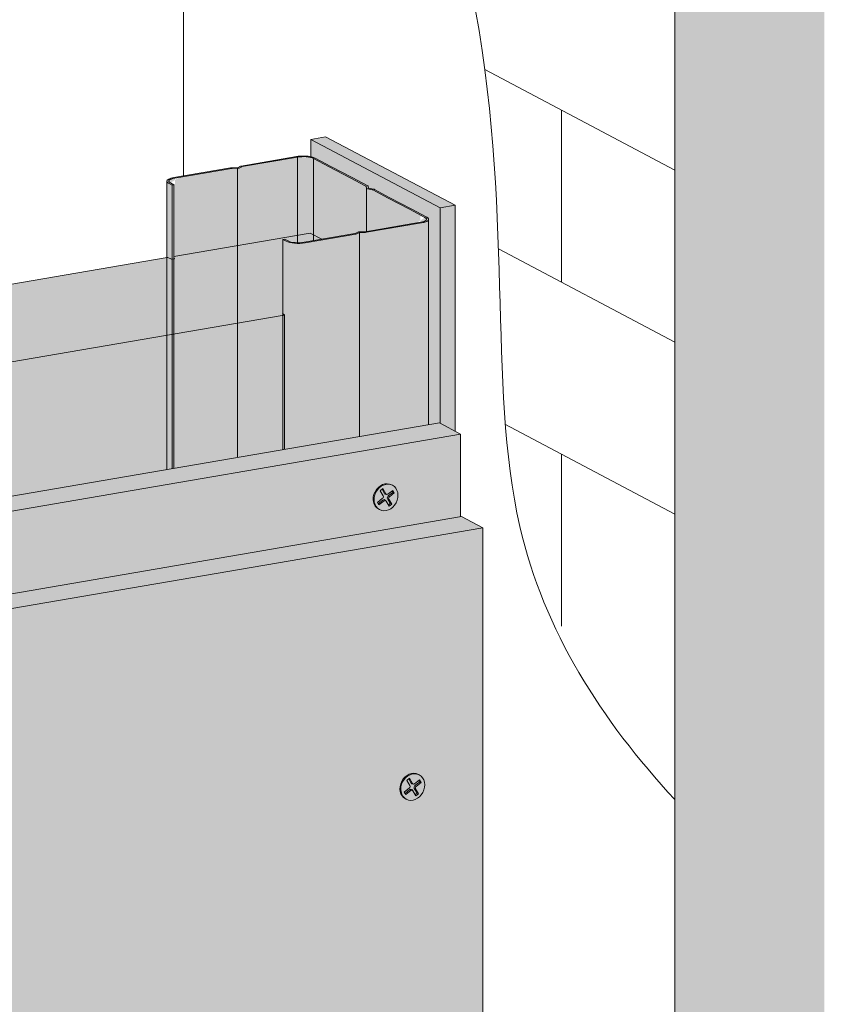
# Model space of a CAD drawing. Units: metres. Extents: x -592 to 4716, y -1304 to 3313.
# Drawn here: x 4482 to 4716, y 438 to 724 of the extents above; entities that cross this region are included whole.
import ezdxf

# ---------------------------------------------------------------- set-up
doc = ezdxf.new("R2010")
doc.units = ezdxf.units.M
for name, color, linetype in [('Rigips Befestigungen', 8, 'Continuous'), ('Rigips Dämmung', 3, 'Continuous'), ('Rigips Profile 2', 5, 'Continuous')]:
    doc.layers.add(name, color=color, linetype=linetype)
for name, color, linetype, true_color in [('Rigips Schr Dämmung FH', 7, 'Continuous', 0xeddf9e), ('Rigips Schr Profile PS', 7, 'Continuous', 0xd5e5ec), ('Rigips Schr RB FH', 7, 'Continuous', 0xdedede), ('Rigips Schr Rigidur PS', 7, 'Continuous', 0xf7df7d)]:
    doc.layers.add(name, color=color, linetype=linetype, true_color=true_color)

msp = doc.modelspace()

# ---------------------------------------------------------------- hatches: boundary and pattern name
at = {"layer": 'Rigips Schr Dämmung FH'}
h = msp.add_hatch(color=256, dxfattribs=at)
h.dxf.hatch_style = 1
edge = h.paths.add_edge_path()
edge.add_line((4604.61, 669.58), (4567.01, 689.48))
edge.add_line((4567.01, 689.48), (4567.01, 684.44))
edge.add_ellipse((4564.83, 683.43), major_axis=(-4, 0), ratio=0.301211, start_angle=209.6507, end_angle=236.8217, ccw=False)
edge.add_line((4568.3, 684.03), (4572.86, 681.62))
edge.add_line((4572.86, 681.62), (4579.04, 678.35))
edge.add_line((4579.04, 678.35), (4583.72, 675.87))
edge.add_line((4583.72, 675.87), (4583.79, 675.3))
edge.add_ellipse((4583.89, 675.3), major_axis=(-0.1, 0), ratio=0.301211, start_angle=1.9678, end_angle=57.3336)
edge.add_line((4583.83, 675.27), (4585.36, 674.98))
edge.add_ellipse((4584.69, 674.75), major_axis=(-1, 0), ratio=0.301211, start_angle=209.6507, end_angle=237.3336, ccw=False)
edge.add_line((4585.56, 674.9), (4590.06, 672.51))
edge.add_line((4590.06, 672.51), (4596.25, 669.24))
edge.add_line((4596.25, 669.24), (4600.76, 666.86))
edge.add_ellipse((4597.28, 666.26), major_axis=(-4, 0), ratio=0.301211, start_angle=180, end_angle=209.6507, ccw=False)
edge.add_line((4601.28, 666.26), (4601.28, 606.56))
edge.add_line((4601.28, 606.56), (4604.61, 607.13))
edge.add_line((4604.61, 607.13), (4604.61, 669.58))
h.paths.add_polyline_path([(4571.36, 690.22), (4567.01, 689.48), (4604.61, 669.58), (4608.96, 670.33)])
h.paths.add_polyline_path([(4604.61, 606.99), (4608.96, 604.69), (4608.96, 670.33), (4604.61, 669.58)])
h = msp.add_hatch(color=256, dxfattribs=at)
h.dxf.hatch_style = 1
h.paths.add_polyline_path([(3657.64, 163.73), (3765.21, 300.2), (3765.21, 337.92), (3609.84, 140.91), (3609.84, -18.61), (3657.64, -10.41)])
h.paths.add_polyline_path([(3609.84, 140.91), (3577.68, 157.93), (3577.68, -37.51), (3579.09, -38.26), (3581.81, -37.8), (3582.61, -40.08), (3582.7, -40.17), (3603.43, -51.14), (3606.76, -50.57), (3606.76, -19.14), (3609.84, -18.61)])
edge = h.paths.add_edge_path()
edge.add_ellipse((3764.91, 337.8), major_axis=(0.272, 0.323), ratio=0.389809, start_angle=274.7976, end_angle=335.1872)
edge.add_ellipse((3764.91, 337.8), major_axis=(0.272, 0.323), ratio=0.389809, start_angle=335.1872, end_angle=364.7976)
edge.add_line((3765.17, 338.13), (3764.63, 338.42))
edge.add_ellipse((3764.89, 338.75), major_axis=(-0.272, -0.323), ratio=0.389809, start_angle=288.57, end_angle=364.7976, ccw=False)
edge.add_line((3764.69, 338.75), (3764.69, 389.74))
edge.add_line((3764.69, 389.74), (3765.21, 389.83))
edge.add_line((3765.21, 389.83), (3766.2, 389.31))
edge.add_ellipse((3769.15, 389.82), major_axis=(-3.4, 0), ratio=0.301211, start_angle=29.6439, end_angle=119.6575)
edge.add_line((3770.84, 388.93), (3785.61, 391.46))
edge.add_ellipse((3785.42, 391.56), major_axis=(-0.4, 0), ratio=0.301211, start_angle=119.6507, end_angle=136.1594)
edge.add_line((3785.7, 391.48), (3786.96, 392.15))
edge.add_line((3786.96, 392.15), (3786.96, 391.98))
edge.add_line((3786.96, 391.98), (3788.54, 391.97))
edge.add_ellipse((3788.45, 392.08), major_axis=(-0.4, 0), ratio=0.301211, start_angle=103.142, end_angle=119.6506)
edge.add_line((3788.65, 391.98), (3795.28, 393.12))
edge.add_line((3795.28, 393.12), (3772.58, 405.13))
edge.add_line((3772.58, 405.13), (3733, 354.91))
edge.add_line((3733, 354.91), (3733, 354.02))
edge.add_ellipse((3732.92, 353.3), major_axis=(0.272, 0.323), ratio=0.389809, start_angle=305.5365, end_angle=364.8379, ccw=False)
edge.add_line((3733.26, 353.47), (3732.3, 352.25))
edge.add_line((3732.3, 352.25), (3731.46, 352.7))
edge.add_ellipse((3731.2, 352.36), major_axis=(0.272, 0.323), ratio=0.389809, start_angle=4.8379, end_angle=94.8114)
edge.add_line((3731.05, 352.44), (3577.68, 157.93))
edge.add_line((3577.68, 157.93), (3609.84, 140.91))
edge.add_line((3609.84, 140.91), (3765.06, 337.72))
edge = h.paths.add_edge_path()
edge.add_line((3914.93, 527.95), (3882.76, 544.97))
edge.add_line((3882.76, 544.97), (3794.66, 433.24))
edge.add_line((3794.66, 433.24), (3777.56, 411.55))
edge.add_line((3777.56, 411.55), (3778.63, 410.98))
edge.add_line((3778.63, 410.98), (3784.81, 407.71))
edge.add_line((3784.81, 407.71), (3789.49, 405.24))
edge.add_line((3789.49, 405.24), (3789.56, 404.66))
edge.add_ellipse((3789.66, 404.66), major_axis=(-0.1, 0), ratio=0.301211, start_angle=1.9678, end_angle=57.3336)
edge.add_line((3789.6, 404.64), (3791.2, 404.33))
edge.add_line((3791.2, 404.33), (3795.83, 401.88))
edge.add_line((3795.83, 401.88), (3802.02, 398.61))
edge.add_line((3802.02, 398.61), (3807.24, 395.84))
edge.add_ellipse((3803.05, 395.63), major_axis=(-4, 0), ratio=0.301211, start_angle=119.6507, end_angle=180)
edge.add_line((3807.05, 395.63), (3807.05, 391.14))
edge.add_line((3807.05, 391.14), (3826.81, 416.22))
edge.add_line((3826.81, 416.22), (3914.93, 527.95))
edge = h.paths.add_edge_path()
edge.add_line((4036.27, 548.72), (4036.27, 549.16))
edge.add_line((4036.27, 549.16), (4036.21, 549.19))
edge.add_ellipse((4036.47, 549.24), major_axis=(-0.3, 0), ratio=0.301211, start_angle=313.3828, end_angle=389.6104, ccw=False)
edge.add_line((4036.27, 549.3), (4036.27, 571.27))
edge.add_line((4036.27, 571.27), (4004.58, 565.83))
edge.add_line((4004.58, 565.83), (4004.58, 565.37))
edge.add_line((4004.58, 565.37), (4004.91, 565.2))
edge.add_line((4004.91, 565.2), (4003.89, 565.02))
edge.add_line((4003.89, 565.02), (4003.04, 565.47))
edge.add_ellipse((4002.78, 565.42), major_axis=(0.3, 0), ratio=0.301211, start_angle=29.6507, end_angle=119.6242)
edge.add_line((4002.63, 565.5), (3882.76, 544.97))
edge.add_line((3882.76, 544.97), (3914.93, 527.95))
edge.add_line((3914.93, 527.95), (4036.27, 548.72))
h.paths.add_polyline_path([(4036.79, 548.81), (3914.93, 527.95), (3826.81, 416.22), (3807.05, 391.14), (3807.05, 353.28), (3913.77, 488.67), (4036.79, 509.77)])
h.paths.add_polyline_path([(4308.37, 595.37), (4098.39, 559.43), (4078.63, 556.04), (4078.63, 516.94), (4308.37, 556.33)])
edge = h.paths.add_edge_path()
edge.add_line((4307.85, 595.29), (4307.85, 595.73))
edge.add_line((4307.85, 595.73), (4307.79, 595.76))
edge.add_ellipse((4308.06, 595.8), major_axis=(-0.3, 0), ratio=0.301211, start_angle=313.3828, end_angle=389.6104, ccw=False)
edge.add_line((4307.85, 595.87), (4307.85, 617.83))
edge.add_line((4307.85, 617.83), (4276.16, 612.4))
edge.add_line((4276.16, 612.4), (4276.16, 611.94))
edge.add_line((4276.16, 611.94), (4276.49, 611.76))
edge.add_line((4276.49, 611.76), (4275.47, 611.59))
edge.add_line((4275.47, 611.59), (4274.62, 612.03))
edge.add_ellipse((4274.36, 611.99), major_axis=(0.3, 0), ratio=0.301211, start_angle=29.6507, end_angle=119.6242)
edge.add_line((4274.21, 612.07), (4076.34, 578.17))
edge.add_line((4076.34, 578.17), (4078.82, 576.86))
edge.add_ellipse((4074.63, 576.65), major_axis=(-4, 0), ratio=0.301211, start_angle=119.6507, end_angle=180)
edge.add_line((4078.63, 576.65), (4078.63, 556.04))
edge.add_line((4078.63, 556.04), (4098.39, 559.43))
edge.add_line((4098.39, 559.43), (4307.85, 595.29))
edge = h.paths.add_edge_path()
edge.add_line((4558.92, 660.88), (4527.23, 655.45))
edge.add_line((4527.23, 655.45), (4527.23, 654.99))
edge.add_line((4527.23, 654.99), (4527.56, 654.81))
edge.add_line((4527.56, 654.81), (4526.54, 654.64))
edge.add_line((4526.54, 654.64), (4525.69, 655.08))
edge.add_ellipse((4525.43, 655.04), major_axis=(0.3, 0), ratio=0.301211, start_angle=29.6507, end_angle=119.6242)
edge.add_line((4525.28, 655.12), (4347.92, 624.74))
edge.add_line((4347.92, 624.74), (4350.4, 623.43))
edge.add_ellipse((4346.21, 623.21), major_axis=(-4, 0), ratio=0.301211, start_angle=119.6507, end_angle=180)
edge.add_line((4350.21, 623.21), (4350.21, 602.61))
edge.add_line((4350.21, 602.61), (4558.92, 638.33))
edge.add_line((4558.92, 638.33), (4558.92, 638.78))
edge.add_line((4558.92, 638.78), (4558.87, 638.81))
edge.add_ellipse((4559.13, 638.85), major_axis=(-0.3, 0), ratio=0.301211, start_angle=313.3828, end_angle=389.6104, ccw=False)
edge.add_line((4558.92, 638.92), (4558.92, 660.88))
h.paths.add_polyline_path([(4559.44, 638.42), (4350.21, 602.61), (4350.21, 563.51), (4559.44, 599.38)])
at = {"layer": 'Rigips Schr Profile PS'}
h = msp.add_hatch(color=256, dxfattribs=at)
h.dxf.hatch_style = 1
edge = h.paths.add_edge_path()
edge.add_line((4595.73, 669.15), (4589.54, 672.42))
edge.add_line((4589.54, 672.42), (4585.03, 674.81))
edge.add_ellipse((4584.69, 674.75), major_axis=(-0.4, 0), ratio=0.301211, start_angle=209.6507, end_angle=237.3336)
edge.add_line((4584.9, 674.85), (4583.51, 675.12))
edge.add_ellipse((4583.89, 675.3), major_axis=(-0.7, 0), ratio=0.301211, start_angle=1.9678, end_angle=57.3336)
edge.add_line((4583.51, 675.12), (4584.99, 674.84))
edge.add_line((4584.99, 674.84), (4589.54, 672.42))
edge.add_line((4589.54, 672.42), (4595.73, 669.15))
edge.add_line((4595.73, 669.15), (4600.23, 666.77))
edge.add_ellipse((4597.28, 666.26), major_axis=(-3.4, 0), ratio=0.301211, start_angle=119.6439, end_angle=209.6507, ccw=False)
edge.add_line((4598.96, 665.37), (4582.8, 662.6))
edge.add_line((4582.8, 662.6), (4581.2, 662.61))
edge.add_ellipse((4581.19, 662.44), major_axis=(-0.55, 0), ratio=0.301211, start_angle=268.8324, end_angle=330.469)
edge.add_line((4580.71, 662.53), (4579.93, 662.11))
edge.add_ellipse((4579.65, 662.2), major_axis=(-0.4, 0), ratio=0.301211, start_angle=119.6507, end_angle=136.1594, ccw=False)
edge.add_line((4579.85, 662.09), (4565.07, 659.56))
edge.add_ellipse((4563.39, 660.45), major_axis=(-3.4, 0), ratio=0.301211, start_angle=85.9162, end_angle=119.6575, ccw=False)
edge.add_ellipse((4563.39, 660.45), major_axis=(-3.4, 0), ratio=0.301211, start_angle=29.6439, end_angle=85.9162, ccw=False)
edge.add_line((4560.43, 659.94), (4559.44, 660.47))
edge.add_line((4559.44, 660.47), (4558.92, 660.38))
edge.add_line((4558.92, 660.38), (4559.91, 659.85))
edge.add_ellipse((4563.39, 660.45), major_axis=(-4, 0), ratio=0.301211, start_angle=29.6507, end_angle=119.6507)
edge.add_line((4565.36, 659.4), (4580.09, 661.93))
edge.add_ellipse((4579.6, 662.19), major_axis=(-1, 0), ratio=0.301211, start_angle=119.6507, end_angle=150.469)
edge.add_line((4580.47, 662.04), (4581.21, 662.44))
edge.add_line((4581.21, 662.44), (4582.71, 662.43))
edge.add_ellipse((4582.73, 662.73), major_axis=(-1, 0), ratio=0.301211, start_angle=88.8324, end_angle=119.6507)
edge.add_line((4583.23, 662.47), (4599.26, 665.21))
edge.add_ellipse((4597.28, 666.26), major_axis=(-4, 0), ratio=0.301211, start_angle=119.6507, end_angle=180)
edge.add_ellipse((4597.28, 666.26), major_axis=(-4, 0), ratio=0.301211, start_angle=180, end_angle=209.6507)
edge.add_line((4600.76, 666.86), (4596.25, 669.24))
edge.add_line((4596.25, 669.24), (4590.06, 672.51))
edge.add_line((4590.06, 672.51), (4585.56, 674.9))
edge.add_ellipse((4584.69, 674.75), major_axis=(-1, 0), ratio=0.301211, start_angle=209.6507, end_angle=237.3336)
edge.add_line((4585.23, 675), (4583.79, 675.28))
edge.add_line((4583.79, 675.28), (4583.73, 675.8))
edge.add_ellipse((4582.73, 675.79), major_axis=(-1, 0), ratio=0.301211, start_angle=181.9678, end_angle=209.6507)
edge.add_line((4583.6, 675.93), (4579.04, 678.35))
edge.add_line((4579.04, 678.35), (4572.86, 681.62))
edge.add_line((4572.86, 681.62), (4568.3, 684.03))
edge.add_ellipse((4564.83, 683.43), major_axis=(-4, 0), ratio=0.301211, start_angle=209.6507, end_angle=236.8217)
edge.add_ellipse((4564.83, 683.43), major_axis=(-4, 0), ratio=0.301211, start_angle=236.8217, end_angle=284.0562)
edge.add_ellipse((4564.83, 683.43), major_axis=(-4, 0), ratio=0.301211, start_angle=284.0562, end_angle=299.6507)
edge.add_line((4562.85, 684.48), (4546.82, 681.73))
edge.add_ellipse((4547.31, 681.47), major_axis=(-1, 0), ratio=0.301211, start_angle=299.6507, end_angle=330.469)
edge.add_line((4546.44, 681.62), (4545.7, 681.22))
edge.add_line((4545.7, 681.22), (4544.19, 681.23))
edge.add_ellipse((4544.17, 680.93), major_axis=(-1, 0), ratio=0.301211, start_angle=268.8324, end_angle=299.6507)
edge.add_line((4543.68, 681.19), (4527.22, 678.37))
edge.add_ellipse((4529.19, 677.32), major_axis=(-4, 0), ratio=0.301211, start_angle=299.6507, end_angle=360)
edge.add_ellipse((4529.19, 677.32), major_axis=(-4, 0), ratio=0.301211, start_angle=360, end_angle=389.6507)
edge.add_line((4525.72, 676.73), (4526.71, 676.2))
edge.add_line((4526.71, 676.2), (4527.23, 676.29))
edge.add_line((4527.23, 676.29), (4526.24, 676.82))
edge.add_ellipse((4529.19, 677.32), major_axis=(-3.4, 0), ratio=0.301211, start_angle=299.6439, end_angle=389.6575, ccw=False)
edge.add_line((4527.51, 678.21), (4544.1, 681.06))
edge.add_line((4544.1, 681.06), (4545.71, 681.05))
edge.add_ellipse((4545.72, 681.21), major_axis=(-0.55, 0), ratio=0.301211, start_angle=88.8324, end_angle=150.469)
edge.add_line((4546.2, 681.13), (4546.98, 681.55))
edge.add_ellipse((4547.26, 681.46), major_axis=(-0.4, 0), ratio=0.301211, start_angle=299.6507, end_angle=316.1594, ccw=False)
edge.add_line((4547.06, 681.57), (4563.14, 684.32))
edge.add_ellipse((4564.83, 683.43), major_axis=(-3.4, 0), ratio=0.301211, start_angle=209.6507, end_angle=299.6575, ccw=False)
edge.add_line((4567.78, 683.94), (4567.78, 660.02))
edge.add_line((4567.78, 660.02), (4579.85, 662.09))
edge.add_ellipse((4579.65, 662.2), major_axis=(-0.4, 0), ratio=0.301211, start_angle=119.6507, end_angle=136.1594)
edge.add_line((4579.94, 662.11), (4580.76, 662.55))
edge.add_ellipse((4581.19, 662.44), major_axis=(-0.55, 0), ratio=0.301211, start_angle=268.8324, end_angle=330.469, ccw=False)
edge.add_line((4581.2, 662.61), (4582.77, 662.6))
edge.add_ellipse((4582.68, 662.72), major_axis=(-0.4, 0), ratio=0.301211, start_angle=103.142, end_angle=119.6506)
edge.add_line((4582.88, 662.61), (4598.96, 665.37))
edge.add_ellipse((4597.28, 666.26), major_axis=(-3.4, 0), ratio=0.301211, start_angle=119.6439, end_angle=209.6507)
edge.add_line((4600.23, 666.77), (4595.73, 669.15))
edge = h.paths.add_edge_path(flags=16)
edge.add_ellipse((4582.73, 675.79), major_axis=(-0.4, 0), ratio=0.301211, start_angle=181.9678, end_angle=209.6507)
edge.add_line((4583.11, 675.83), (4583.08, 675.84))
edge.add_ellipse((4582.73, 675.79), major_axis=(-0.4, 0), ratio=0.301211, start_angle=181.9678, end_angle=209.6507, ccw=False)
edge.add_line((4583.13, 675.81), (4583.13, 675.79))
edge = h.paths.add_edge_path(flags=17)
edge.add_ellipse((4564.83, 683.43), major_axis=(-3.4, 0), ratio=0.301211, start_angle=209.6507, end_angle=299.6575)
edge.add_line((4563.14, 684.32), (4563.14, 659.43))
edge.add_ellipse((4563.39, 660.45), major_axis=(-3.4, 0), ratio=0.301211, start_angle=85.9162, end_angle=119.6575)
edge.add_line((4565.07, 659.56), (4567.78, 660.02))
edge.add_line((4567.78, 660.02), (4567.78, 683.94))
edge = h.paths.add_edge_path()
edge.add_line((4563.14, 684.32), (4547.06, 681.57))
edge.add_ellipse((4547.26, 681.46), major_axis=(-0.4, 0), ratio=0.301211, start_angle=299.6507, end_angle=316.1594)
edge.add_line((4546.97, 681.54), (4546.15, 681.11))
edge.add_ellipse((4545.72, 681.21), major_axis=(-0.55, 0), ratio=0.301211, start_angle=88.8324, end_angle=150.469, ccw=False)
edge.add_line((4545.71, 681.05), (4545.71, 597.03))
edge.add_line((4545.71, 597.03), (4558.92, 599.29))
edge.add_line((4558.92, 599.29), (4558.92, 660.38))
edge.add_line((4558.92, 660.38), (4559.44, 660.47))
edge.add_line((4559.44, 660.47), (4560.43, 659.94))
edge.add_ellipse((4563.39, 660.45), major_axis=(-3.4, 0), ratio=0.301211, start_angle=29.6439, end_angle=85.9162)
edge.add_line((4563.14, 659.43), (4563.14, 684.32))
edge = h.paths.add_edge_path()
edge.add_line((4545.71, 681.05), (4544.14, 681.06))
edge.add_ellipse((4544.23, 680.94), major_axis=(-0.4, 0), ratio=0.301211, start_angle=283.142, end_angle=299.6506)
edge.add_line((4544.03, 681.05), (4527.51, 678.21))
edge.add_ellipse((4529.19, 677.32), major_axis=(-3.4, 0), ratio=0.301211, start_angle=299.6439, end_angle=389.6575)
edge.add_line((4526.24, 676.82), (4527.23, 676.29))
edge.add_line((4527.23, 676.29), (4527.23, 593.86))
edge.add_line((4527.23, 593.86), (4545.71, 597.03))
edge.add_line((4545.71, 597.03), (4545.71, 681.05))
h = msp.add_hatch(color=256, dxfattribs=at)
h.dxf.hatch_style = 1
edge = h.paths.add_edge_path()
edge.add_line((4526.71, 676.2), (4525.72, 676.73))
edge.add_ellipse((4529.19, 677.32), major_axis=(-4, 0), ratio=0.301211, start_angle=360, end_angle=389.6507, ccw=False)
edge.add_line((4525.19, 677.22), (4525.19, 593.51))
edge.add_line((4525.19, 593.51), (4526.71, 593.77))
edge.add_line((4526.71, 593.77), (4526.71, 676.2))
h = msp.add_hatch(color=256, dxfattribs=at)
h.dxf.hatch_style = 1
edge = h.paths.add_edge_path()
edge.add_line((4581.19, 662.43), (4580.41, 662.01))
edge.add_ellipse((4579.6, 662.19), major_axis=(-1, 0), ratio=0.301211, start_angle=119.6507, end_angle=150.469, ccw=False)
edge.add_line((4580.09, 661.93), (4565.36, 659.4))
edge.add_ellipse((4563.39, 660.45), major_axis=(-4, 0), ratio=0.301211, start_angle=29.6507, end_angle=119.6507, ccw=False)
edge.add_line((4559.91, 659.85), (4558.92, 660.38))
edge.add_line((4558.92, 660.38), (4558.92, 599.29))
edge.add_line((4558.92, 599.29), (4581.19, 603.11))
edge.add_line((4581.19, 603.11), (4581.19, 662.43))
edge = h.paths.add_edge_path()
edge.add_ellipse((4597.28, 666.26), major_axis=(-4, 0), ratio=0.301211, start_angle=119.6507, end_angle=180, ccw=False)
edge.add_line((4599.26, 665.21), (4583.15, 662.45))
edge.add_ellipse((4582.73, 662.73), major_axis=(-1, 0), ratio=0.301211, start_angle=88.8324, end_angle=119.6507, ccw=False)
edge.add_line((4582.71, 662.43), (4581.24, 662.44))
edge.add_ellipse((4581.26, 662.41), major_axis=(-0.1, 0), ratio=0.301211, start_angle=283.1421, end_angle=316.1592)
edge.add_line((4581.19, 662.43), (4581.19, 603.11))
edge.add_line((4581.19, 603.11), (4601.28, 606.56))
edge.add_line((4601.28, 606.56), (4601.28, 666.26))
at = {"layer": 'Rigips Schr RB FH', "true_color": 0xf2f2f2}
h = msp.add_hatch(color=7, dxfattribs=at)
h.dxf.hatch_style = 1
h.paths.add_polyline_path([(4716.31, 34.81), (4716.31, 82.48), (3440.78, -136.22), (3440.78, -183.9)])
h.paths.add_polyline_path([(4716.31, 990.75), (4672.85, 983.3), (4672.85, 75.03), (4716.31, 82.48)])
at = {"layer": 'Rigips Schr RB FH', "true_color": 0xbfbfbf}
h = msp.add_hatch(color=9, dxfattribs=at)
h.dxf.hatch_style = 1
h.paths.add_polyline_path([(3919.95, 485.4), (3913.77, 488.67), (3657.64, 163.73), (3663.83, 160.45)])
h.paths.add_polyline_path([(4067.44, 510.69), (4061.26, 513.96), (3913.77, 488.67), (3919.95, 485.4)])
h.paths.add_polyline_path([(4207.44, 506.35), (4201.25, 509.62), (3937.58, 464.41), (3943.76, 461.14)])
h.paths.add_polyline_path([(4617.04, 576.58), (4610.85, 579.85), (4201.25, 509.62), (4207.44, 506.35)])
h.paths.add_polyline_path([(4610.6, 603.82), (4604.42, 607.09), (4061.26, 513.96), (4067.44, 510.69)])
at = {"layer": 'Rigips Schr Rigidur PS'}
h = msp.add_hatch(color=256, dxfattribs=at)
h.dxf.hatch_style = 1
h.paths.add_polyline_path([(4207.44, 506.35), (3943.76, 461.14), (3802.29, 281.66), (3705.02, 158.24), (3705.02, -51.81), (4207.44, 34.34)])
h.paths.add_polyline_path([(4617.04, 576.58), (4207.44, 506.35), (4207.44, 34.34), (4617.04, 104.57)])
h.paths.add_polyline_path([(4610.6, 579.81), (4610.6, 603.82), (4067.44, 510.69), (4067.44, 486.68)])
h.paths.add_polyline_path([(4067.44, 510.69), (3919.95, 485.4), (3663.83, 160.45), (3663.83, -54.37), (3698.83, -48.36), (3698.83, 161.52), (3796.11, 284.93), (3937.58, 464.41), (4067.44, 486.68)])

# ---------------------------------------------------------------- linework, layer by layer
at = {"linetype": 'Continuous', "lineweight": 0, "extrusion": (0, 0.953558, 0.301211)}
for p, q in [((4530.05, 1058.86), (4530.05, 678.86)), ((4672.85, 75.03), (4672.85, 983.3)), ((4617.62, 709.77), (4672.85, 680.54)), ((4639.93, 647.96), (4639.93, 697.96)), ((4567.01, 689.48), (4571.36, 690.22)), ((4571.36, 690.22), (4608.96, 670.33)), ((4604.61, 669.58), (4567.01, 689.48)), ((4567.01, 684.44), (4567.01, 689.48)), ((4608.96, 670.33), (4604.61, 669.58)), ((4608.96, 670.33), (4608.96, 604.69)), ((4604.61, 669.58), (4604.61, 606.99)), ((4621.59, 657.67), (4672.85, 630.54)), ((4061.26, 513.96), (4604.42, 607.09)), ((4604.42, 607.09), (4610.6, 603.82)), ((4623.46, 606.68), (4672.85, 580.54)), ((4610.6, 603.82), (4067.44, 510.69)), ((4610.6, 603.82), (4610.6, 579.81)), ((4639.93, 547.96), (4639.93, 597.96)), ((3937.58, 464.41), (4610.85, 579.85)), ((4610.85, 579.85), (4617.04, 576.58)), ((4617.04, 576.58), (3943.76, 461.14)), ((4617.04, 104.57), (4617.04, 576.58))]:
    msp.add_line(p, q, dxfattribs=at)
at = {"linetype": 'Continuous', "lineweight": 0}
for points, knots in [([(3297.98, 88.83), (3357.02, 141.88), (3416.07, 194.93), (3475.11, 247.97), (3475.11, 247.97), (3475.11, 247.98), (3475.12, 247.98), (3485.77, 257.55), (3530.84, 291.13), (3648.94, 308.26), (3719.52, 486.75), (3896.49, 539.59), (3969.51, 630.7), (3991.33, 663.73), (4062.92, 714.96), (4094.43, 793.6), (4151.15, 796.47), (4216.79, 893.2), (4530.05, 1006.97)], [0, 0, 0, 0, 239.928475, 239.928475, 239.928475, 239.932672, 239.932672, 239.932672, 283.243517, 410.875268, 562.935075, 798.21962, 915.723487, 915.723487, 915.723487, 1108.497614, 1270.258096, 1342.799444, 1342.799444, 1342.799444, 1342.799444]), ([(4530.05, 1006.97), (4584.62, 831.95), (4632.3, 706.3), (4612.24, 581.45), (4651.45, 520.78), (4672.85, 497.57)], [0, 0, 0, 0, 92.701914, 220.160594, 313.605904, 313.605904, 313.605904, 313.605904])]:
    msp.add_open_spline(points, degree=3, knots=knots, dxfattribs=at)
at = {"layer": 'Rigips Befestigungen', "linetype": 'Continuous', "lineweight": 0, "extrusion": (0, 0.953558, 0.301211)}
for p, q in [((4587.22, 587.35), (4587.97, 587.96)), ((4588.09, 585.85), (4587.22, 587.35)), ((4588.48, 586.53), (4587.75, 587.78)), ((4587.97, 587.96), (4588.85, 586.43)), ((4589.44, 586.35), (4590.89, 587.47)), ((4589.55, 585.86), (4590.88, 586.88)), ((4591.3, 586.7), (4589.89, 585.62)), ((4590.52, 589.07), (4590.77, 588.94)), ((4590.88, 586.88), (4590.66, 587.29)), ((4591.3, 586.7), (4590.88, 586.88)), ((4590.89, 587.47), (4591.3, 586.7)), ((4586.42, 583.96), (4587.93, 585.17)), ((4586.86, 583.21), (4586.42, 583.96)), ((4586.66, 583.56), (4588.02, 584.66)), ((4588.36, 584.42), (4586.86, 583.21)), ((4588.36, 584.42), (4588.02, 584.66)), ((4588.85, 586.43), (4588.48, 586.53)), ((4588.9, 584.42), (4588.67, 584.66)), ((4589.1, 586.26), (4588.77, 586.32)), ((4589.83, 582.84), (4588.96, 584.35)), ((4589.72, 584.93), (4589.35, 585.02)), ((4590.16, 583.62), (4589.35, 585.02)), ((4589.89, 585.62), (4589.55, 585.86)), ((4589.72, 584.93), (4590.58, 583.45)), ((4586.78, 582), (4587.03, 581.86)), ((4589.62, 583.19), (4590.16, 583.62)), ((4590.58, 583.45), (4589.83, 582.84)), ((4590.58, 583.45), (4590.16, 583.62)), ((4594.99, 503.18), (4595.75, 503.78)), ((4595.75, 503.78), (4596.63, 502.26)), ((4598.3, 504.89), (4598.54, 504.76)), ((4594.2, 499.78), (4595.7, 501)), ((4595.86, 501.67), (4594.99, 503.18)), ((4596.25, 502.35), (4595.53, 503.61)), ((4596.63, 502.26), (4596.25, 502.35)), ((4596.87, 502.08), (4596.55, 502.14)), ((4597.5, 500.76), (4597.12, 500.85)), ((4597.93, 499.45), (4597.12, 500.85)), ((4597.21, 502.18), (4598.66, 503.29)), ((4597.32, 501.68), (4598.65, 502.7)), ((4597.67, 501.44), (4597.32, 501.68)), ((4599.08, 502.52), (4597.67, 501.44)), ((4598.65, 502.7), (4598.43, 503.11)), ((4599.08, 502.52), (4598.65, 502.7)), ((4598.66, 503.29), (4599.08, 502.52)), ((4594.63, 499.03), (4594.2, 499.78)), ((4594.43, 499.38), (4595.79, 500.48)), ((4596.14, 500.24), (4594.63, 499.03)), ((4596.14, 500.24), (4595.79, 500.48)), ((4596.68, 500.24), (4596.45, 500.48)), ((4597.6, 498.67), (4596.73, 500.17)), ((4597.4, 499.02), (4597.93, 499.45)), ((4597.5, 500.76), (4598.35, 499.27)), ((4598.35, 499.27), (4597.6, 498.67)), ((4598.35, 499.27), (4597.93, 499.45)), ((4594.55, 497.82), (4594.8, 497.69))]:
    msp.add_line(p, q, dxfattribs=at)
at = {"layer": 'Rigips Befestigungen', "linetype": 'Continuous', "lineweight": 0}
for centre, major_axis, start_param, end_param in [((4588.65, 585.53), (-1.87, -3.54), 3.141593, 6.283185), ((4587.71, 585.55), (-0.234, -0.442), 1.091859, 2.662655), ((4588.28, 584.2), (0.283, 0.535), 6.019053, 7.375044), ((4588.58, 584.04), (-0.234, -0.442), 2.662655, 4.233451), ((4588.93, 586.89), (0.283, 0.535), 2.662655, 3.405725), ((4589.23, 586.74), (-0.234, -0.442), 5.804248, 7.348943), ((4589.8, 585.39), (0.283, 0.535), 1.065758, 2.662655), ((4590.1, 585.23), (-0.234, -0.442), 4.20735, 5.804248), ((4596.43, 501.36), (-1.87, -3.54), 3.141593, 6.283185), ((4595.49, 501.37), (-0.234, -0.442), 1.091859, 2.662655), ((4596.71, 502.72), (0.283, 0.535), 2.662655, 3.405725), ((4597, 502.56), (-0.234, -0.442), 5.804248, 7.348943), ((4597.58, 501.22), (0.283, 0.535), 1.065758, 2.662655), ((4597.87, 501.06), (-0.234, -0.442), 4.20735, 5.804248), ((4596.06, 500.03), (0.283, 0.535), 6.019053, 7.375044), ((4596.35, 499.87), (-0.234, -0.442), 2.662655, 4.233451)]:
    msp.add_ellipse(centre, major_axis=major_axis, ratio=0.828697, start_param=start_param, end_param=end_param, dxfattribs=at)
for centre in [(4588.9, 585.4), (4596.67, 501.23)]:
    msp.add_ellipse(centre, major_axis=(1.87, 3.54), ratio=0.828697, dxfattribs=at)
at = {"layer": 'Rigips Dämmung', "linetype": 'Continuous', "lineweight": 0, "extrusion": (0, 0.953558, 0.301211)}
for p, q in [((4527.23, 655.45), (4566.81, 662.24)), ((4566.81, 662.24), (4570.21, 660.44)), ((4347.92, 624.74), (4525.28, 655.12)), ((4525.69, 655.08), (4526.39, 654.71)), ((4526.8, 654.68), (4527.3, 654.77)), ((4527.42, 654.89), (4527.23, 654.99)), ((4527.42, 654.8), (4527.42, 654.89)), ((4559.29, 638.4), (4350.21, 602.61)), ((4558.87, 638.81), (4559.4, 638.52)), ((4559.44, 599.38), (4559.44, 638.48))]:
    msp.add_line(p, q, dxfattribs=at)
at = {"layer": 'Rigips Dämmung', "linetype": 'Continuous', "lineweight": 0}
for centre, major_axis, start_param, end_param in [((4525.43, 655.04), (0.3, 0), 0.517502, 2.087836), ((4525.43, 655.04), (0.3, 0), 0.517502, 2.087836), ((4526.65, 654.76), (0.3, 0), 3.659095, 5.229891), ((4526.65, 654.76), (0.3, 0), 3.659095, 4.908492), ((4526.65, 654.76), (0.3, 0), 4.908492, 5.229891), ((4527.16, 654.85), (0.3, 0), 5.229891, 6.800687), ((4527.16, 654.85), (0.3, 0), 5.229891, 5.765683), ((4527.16, 654.85), (0.3, 0), 5.765683, 6.800687), ((4559.13, 638.85), (-0.3, 0), 5.469562, 6.799984), ((4559.13, 638.85), (-0.3, 0), 5.469562, 6.799984), ((4559.14, 638.48), (0.3, 0), 5.229187, 6.799984), ((4559.14, 638.48), (0.3, 0), 5.229187, 6.283185), ((4559.14, 638.48), (0.3, 0), 6.283185, 6.799984)]:
    msp.add_ellipse(centre, major_axis=major_axis, ratio=0.301211, start_param=start_param, end_param=end_param, dxfattribs=at)
at = {"layer": 'Rigips Profile 2', "linetype": 'Continuous', "lineweight": 0, "extrusion": (0, 0.953558, 0.301211)}
for p, q in [((4546.82, 681.73), (4562.85, 684.48)), ((4563.14, 684.32), (4547.06, 681.57)), ((4563.14, 659.43), (4563.14, 684.32)), ((4568.3, 684.03), (4572.86, 681.62)), ((4527.22, 678.37), (4543.68, 681.19)), ((4544.19, 681.23), (4545.67, 681.22)), ((4545.72, 681.23), (4546.44, 681.62)), ((4546.97, 681.54), (4546.2, 681.13)), ((4567.78, 660.02), (4567.78, 683.94)), ((4572.34, 681.53), (4567.78, 683.94)), ((4572.34, 681.53), (4578.52, 678.26)), ((4572.86, 681.62), (4579.04, 678.35)), ((4544.03, 681.05), (4527.51, 678.21)), ((4545.71, 681.05), (4544.14, 681.06)), ((4545.71, 597.03), (4545.71, 681.05)), ((4583.08, 675.84), (4578.52, 678.26)), ((4579.04, 678.35), (4583.6, 675.93)), ((4525.19, 593.51), (4525.19, 677.32)), ((4526.71, 676.2), (4525.72, 676.73)), ((4526.24, 676.82), (4527.23, 676.29)), ((4527.23, 676.29), (4526.71, 676.2)), ((4526.71, 593.77), (4526.71, 676.2)), ((4527.23, 593.86), (4527.23, 676.29)), ((4583.19, 675.29), (4583.13, 675.79)), ((4583.73, 675.8), (4583.79, 675.3)), ((4583.19, 662.67), (4583.19, 675.29)), ((4584.9, 674.85), (4583.51, 675.12)), ((4583.83, 675.27), (4585.23, 675)), ((4589.54, 672.42), (4585.03, 674.81)), ((4585.56, 674.9), (4590.06, 672.51)), ((4590.06, 672.51), (4596.25, 669.24)), ((4589.54, 672.42), (4595.73, 669.15)), ((4600.23, 666.77), (4595.73, 669.15)), ((4596.25, 669.24), (4600.76, 666.86)), ((4582.88, 662.61), (4598.96, 665.37)), ((4599.26, 665.21), (4583.23, 662.47)), ((4601.28, 606.56), (4601.28, 666.26)), ((4565.07, 659.56), (4579.85, 662.09)), ((4580.09, 661.93), (4565.36, 659.4)), ((4579.94, 662.11), (4580.71, 662.53)), ((4581.19, 662.43), (4580.47, 662.04)), ((4581.19, 603.11), (4581.19, 662.43)), ((4581.2, 662.61), (4582.77, 662.6)), ((4582.71, 662.43), (4581.24, 662.44)), ((4558.92, 660.38), (4559.44, 660.47)), ((4558.92, 599.29), (4558.92, 660.38)), ((4559.91, 659.85), (4558.92, 660.38)), ((4559.44, 660.47), (4560.43, 659.94))]:
    msp.add_line(p, q, dxfattribs=at)
at = {"layer": 'Rigips Profile 2', "linetype": 'Continuous', "lineweight": 0}
for centre, major_axis, start_param, end_param in [((4564.83, 683.43), (-4, 0), 3.659095, 5.229891), ((4564.83, 683.43), (-4, 0), 4.957716, 5.229891), ((4564.83, 683.43), (-3.4, 0), 3.659095, 5.230009), ((4564.83, 683.43), (-3.4, 0), 3.659095, 5.230009), ((4564.83, 683.43), (-4, 0), 4.133318, 4.957716), ((4564.83, 683.43), (-4, 0), 3.659095, 4.133318), ((4544.17, 680.93), (-1, 0), 4.69201, 5.229891), ((4544.17, 680.93), (-1, 0), 4.69201, 5.229891), ((4545.64, 681.25), (-0.1, 0), 1.800169, 2.376427), ((4545.64, 681.25), (-0.1, 0), 1.800169, 2.376427), ((4545.72, 681.21), (-0.55, 0), 1.550417, 2.626179), ((4545.72, 681.21), (-0.55, 0), 1.550417, 2.626179), ((4547.31, 681.47), (-1, 0), 5.229891, 5.767772), ((4547.31, 681.47), (-1, 0), 5.229891, 5.767772), ((4547.26, 681.46), (-0.4, 0), 5.229892, 5.518022), ((4547.26, 681.46), (-0.4, 0), 5.229892, 5.518022), ((4529.19, 677.32), (-4, 0), 5.229891, 6.800687), ((4529.19, 677.32), (-4, 0), 5.229891, 6.283185), ((4544.23, 680.94), (-0.4, 0), 4.94176, 5.229889), ((4544.23, 680.94), (-0.4, 0), 4.94176, 5.229889), ((4529.19, 677.32), (-4, 0), 6.283185, 6.800687), ((4529.19, 677.32), (-3.4, 0), 5.229772, 6.800806), ((4529.19, 677.32), (-3.4, 0), 5.229772, 6.800806), ((4582.73, 675.79), (-0.4, 0), 3.175937, 3.659095), ((4582.73, 675.79), (-0.4, 0), 3.175937, 3.659095), ((4582.73, 675.79), (-1, 0), 3.175937, 3.659095), ((4582.73, 675.79), (-1, 0), 3.175937, 3.659095), ((4583.89, 675.3), (-0.7, 0), 0.034344, 1.00066), ((4583.89, 675.3), (-0.7, 0), 0.034344, 1.00066), ((4583.89, 675.3), (-0.1, 0), 0.034344, 1.00066), ((4583.89, 675.3), (-0.1, 0), 0.034344, 1.00066), ((4584.69, 674.75), (-0.4, 0), 3.659095, 4.142252), ((4584.69, 674.75), (-0.4, 0), 3.659095, 4.142252), ((4584.69, 674.75), (-1, 0), 3.659095, 4.142252), ((4584.69, 674.75), (-1, 0), 3.659095, 4.142252), ((4597.28, 666.26), (-4, 0), 2.088298, 3.659095), ((4597.28, 666.26), (-4, 0), 3.141593, 3.659095), ((4597.28, 666.26), (-3.4, 0), 2.08818, 3.659095), ((4597.28, 666.26), (-3.4, 0), 2.08818, 3.659095), ((4597.28, 666.26), (-4, 0), 2.088298, 3.141593), ((4579.65, 662.2), (-0.4, 0), 2.088299, 2.376429), ((4579.65, 662.2), (-0.4, 0), 2.088299, 2.376429), ((4579.6, 662.19), (-1, 0), 2.088298, 2.626179), ((4579.6, 662.19), (-1, 0), 2.088298, 2.626179), ((4581.19, 662.44), (-0.55, 0), 4.69201, 5.767772), ((4581.19, 662.44), (-0.55, 0), 4.69201, 5.767772), ((4581.26, 662.41), (-0.1, 0), 4.941761, 5.518019), ((4581.26, 662.41), (-0.1, 0), 4.941761, 5.518019), ((4582.73, 662.73), (-1, 0), 1.550417, 2.088298), ((4582.73, 662.73), (-1, 0), 1.550417, 2.088298), ((4582.68, 662.72), (-0.4, 0), 1.800168, 2.088296), ((4582.68, 662.72), (-0.4, 0), 1.800168, 2.088296), ((4563.39, 660.45), (-4, 0), 0.517502, 2.088298), ((4563.39, 660.45), (-4, 0), 0.517502, 2.088298), ((4563.39, 660.45), (-3.4, 0), 0.517383, 2.088417), ((4563.39, 660.45), (-3.4, 0), 0.517383, 2.088417)]:
    msp.add_ellipse(centre, major_axis=major_axis, ratio=0.301211, start_param=start_param, end_param=end_param, dxfattribs=at)

doc.saveas('drawing.dxf')
